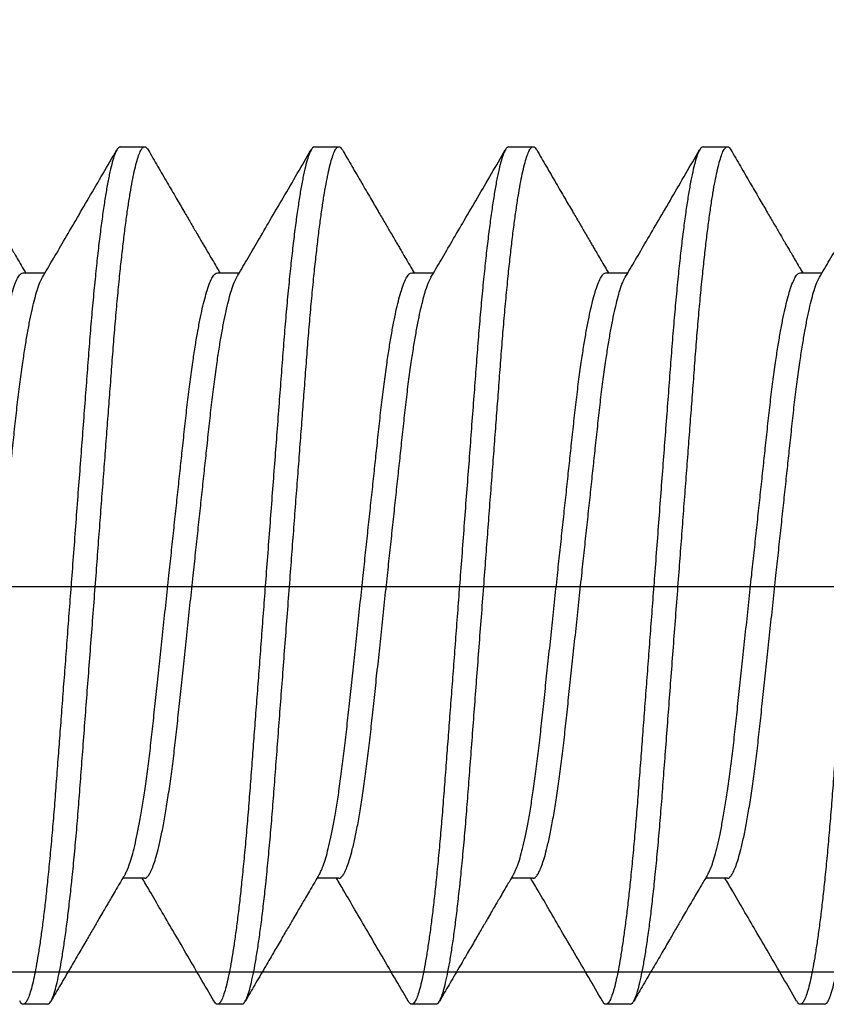
# Model space of a CAD drawing. Units: inches. Extents: x 110 to 640, y 2 to 403.
# Drawn here: x 337 to 337, y 187 to 187 of the extents above; entities that cross this region are included whole.
import ezdxf

# ---------------------------------------------------------------- set-up
doc = ezdxf.new("R2010")
doc.units = ezdxf.units.IN
doc.header["$MEASUREMENT"] = 0
doc.linetypes.add('SLD-Solid', pattern=[0])

msp = doc.modelspace()

# ---------------------------------------------------------------- linework, layer by layer
at = {"color": 7, "linetype": 'SLD-Solid', "lineweight": 25}
for p, q in [((336.61969, 186.76104), (336.6236, 186.76104)), ((336.65094, 186.76104), (336.65485, 186.76104)), ((336.68219, 186.76104), (336.6861, 186.76104)), ((336.71344, 186.76104), (336.71735, 186.76104)), ((336.60407, 186.74074), (336.60759, 186.74074)), ((336.63532, 186.74074), (336.63884, 186.74074)), ((336.66657, 186.74074), (336.67009, 186.74074)), ((336.69782, 186.74074), (336.70134, 186.74074)), ((336.72907, 186.74074), (336.73259, 186.74074)), ((336.6236, 186.64334), (336.62008, 186.64334)), ((336.65485, 186.64334), (336.65133, 186.64334)), ((336.6861, 186.64334), (336.68258, 186.64334)), ((336.71735, 186.64334), (336.71383, 186.64334)), ((336.60798, 186.62304), (336.60407, 186.62304)), ((336.63923, 186.62304), (336.63532, 186.62304)), ((336.67048, 186.62304), (336.66657, 186.62304)), ((336.70173, 186.62304), (336.69782, 186.62304)), ((336.73298, 186.62304), (336.72907, 186.62304))]:
    msp.add_line(p, q, dxfattribs=at)
msp.add_lwpolyline([(336.25809, 187.25321), (336.88359, 187.25321, -0.414214), (336.94559, 187.19121), (336.94559, 186.69021, -0.414214), (336.88359, 186.62821), (336.25809, 186.62821)], format="xyb")
msp.add_lwpolyline([(336.25809, 187.19121), (336.88359, 187.19121), (336.88359, 186.69021), (336.25809, 186.69021)])
for points, knots in [([(336.59292, 186.76052), (336.59343, 186.75965), (336.59446, 186.75787), (336.59596, 186.75529), (336.59737, 186.75287), (336.59861, 186.75075), (336.59967, 186.74893), (336.60051, 186.7475), (336.60114, 186.74641), (336.6016, 186.74563), (336.60199, 186.74496), (336.60239, 186.74428), (336.60286, 186.74347), (336.60344, 186.74248), (336.60398, 186.74155), (336.60433, 186.74095), (336.60446, 186.74074)], [0, 0, 0, 0, 0.131754, 0.269047, 0.391275, 0.498461, 0.590627, 0.66779, 0.715825, 0.755433, 0.786621, 0.818021, 0.858712, 0.908689, 0.967941, 1, 1, 1, 1]), ([(336.61969, 186.76104), (336.61959, 186.761), (336.61937, 186.76094), (336.61903, 186.76039), (336.61867, 186.7595), (336.6183, 186.75823), (336.61792, 186.75659), (336.61754, 186.75462), (336.61717, 186.75235), (336.6168, 186.74983), (336.61643, 186.74702), (336.61607, 186.74395), (336.61571, 186.74059), (336.61535, 186.73694), (336.615, 186.73303), (336.61467, 186.72896), (336.61435, 186.72473), (336.61402, 186.72032), (336.61367, 186.71579), (336.61333, 186.71118), (336.61297, 186.70652), (336.61261, 186.70175), (336.61225, 186.69691), (336.61189, 186.69219), (336.61155, 186.68761), (336.61121, 186.6832), (336.61089, 186.67885), (336.61056, 186.67458), (336.61025, 186.67041), (336.60994, 186.66637), (336.60964, 186.66235), (336.60934, 186.65836), (336.60904, 186.65441), (336.60872, 186.6506), (336.60839, 186.64692), (336.60805, 186.64353), (336.60772, 186.64042), (336.6074, 186.6376), (336.60706, 186.63499), (336.60673, 186.63261), (336.60639, 186.63048), (336.60606, 186.6286), (336.60572, 186.62694), (336.60538, 186.62552), (336.60503, 186.6244), (336.6047, 186.62361), (336.60437, 186.62314), (336.60406, 186.62299), (336.60378, 186.62311), (336.60359, 186.62344), (336.60351, 186.62357)], [0, 0, 0, 0, 0.02165, 0.043662, 0.065985, 0.088567, 0.111348, 0.134268, 0.155947, 0.177639, 0.199287, 0.220838, 0.242239, 0.264717, 0.286913, 0.308776, 0.330331, 0.352142, 0.374294, 0.395446, 0.416809, 0.438333, 0.459965, 0.481651, 0.501369, 0.521045, 0.54064, 0.560113, 0.579427, 0.598546, 0.617435, 0.63791, 0.658256, 0.678917, 0.699871, 0.721072, 0.740521, 0.760098, 0.779764, 0.799477, 0.819197, 0.838883, 0.858494, 0.879931, 0.901179, 0.922189, 0.942916, 0.963319, 0.984969, 1, 1, 1, 1]), ([(336.60716, 186.74002), (336.6077, 186.74094), (336.60884, 186.74288), (336.61062, 186.74593), (336.61257, 186.74927), (336.61469, 186.7529), (336.61689, 186.75668), (336.61839, 186.75926), (336.61912, 186.76052)], [0, 0, 0, 0, 0.134737, 0.283546, 0.446448, 0.623464, 0.814618, 1, 1, 1, 1]), ([(336.60798, 186.62304), (336.60808, 186.62307), (336.60829, 186.62313), (336.60863, 186.62366), (336.60898, 186.62452), (336.60934, 186.62574), (336.60971, 186.62733), (336.61009, 186.62923), (336.61045, 186.63142), (336.61082, 186.63386), (336.61118, 186.63658), (336.61153, 186.63956), (336.61179, 186.64191), (336.61205, 186.64444), (336.61231, 186.64714), (336.61267, 186.65105), (336.613, 186.65511), (336.61332, 186.65934), (336.61365, 186.66376), (336.61399, 186.66828), (336.61434, 186.6729), (336.61469, 186.67756), (336.61505, 186.68232), (336.61542, 186.68716), (336.61578, 186.69189), (336.61612, 186.69647), (336.61645, 186.70088), (336.61678, 186.70523), (336.61711, 186.7095), (336.61742, 186.71367), (336.61773, 186.71771), (336.61803, 186.72173), (336.61833, 186.72571), (336.61863, 186.72967), (336.61895, 186.73348), (336.61928, 186.73715), (336.61961, 186.74055), (336.61995, 186.74366), (336.62027, 186.74647), (336.62061, 186.74908), (336.62094, 186.75146), (336.62128, 186.7536), (336.62161, 186.75547), (336.62195, 186.75714), (336.62229, 186.75855), (336.62264, 186.75968), (336.62297, 186.76047), (336.6233, 186.76094), (336.62361, 186.76108), (336.62389, 186.76097), (336.62408, 186.76064), (336.62416, 186.76051)], [0, 0, 0, 0, 0.0212731, 0.0428959, 0.0648219, 0.0869999, 0.1093748, 0.1318884, 0.1531889, 0.1745074, 0.1957919, 0.2169909, 0.2380542, 0.242251, 0.2647298, 0.2869268, 0.30879, 0.3303468, 0.3521583, 0.3743108, 0.3954639, 0.4168276, 0.4383521, 0.459985, 0.4816726, 0.5013907, 0.5210678, 0.5406631, 0.5601372, 0.579452, 0.5985712, 0.617461, 0.637937, 0.6582837, 0.678946, 0.6999002, 0.721102, 0.7405521, 0.76013, 0.7797962, 0.7995104, 0.8192314, 0.8389181, 0.8585299, 0.879968, 0.9012164, 0.9222269, 0.9429546, 0.9633586, 0.9850096, 1, 1, 1, 1]), ([(336.62417, 186.76052), (336.62468, 186.75965), (336.62571, 186.75787), (336.62721, 186.75529), (336.62862, 186.75287), (336.62986, 186.75075), (336.63092, 186.74893), (336.63176, 186.7475), (336.63239, 186.74641), (336.63285, 186.74563), (336.63324, 186.74496), (336.63364, 186.74428), (336.63411, 186.74347), (336.63469, 186.74248), (336.63523, 186.74155), (336.63558, 186.74095), (336.63571, 186.74074)], [0, 0, 0, 0, 0.131754, 0.269047, 0.391275, 0.498461, 0.590627, 0.66779, 0.715825, 0.755433, 0.786621, 0.818021, 0.858712, 0.908689, 0.967941, 1, 1, 1, 1]), ([(336.65094, 186.76104), (336.65084, 186.761), (336.65062, 186.76094), (336.65028, 186.76039), (336.64992, 186.7595), (336.64955, 186.75823), (336.64917, 186.75659), (336.64879, 186.75462), (336.64842, 186.75235), (336.64805, 186.74983), (336.64768, 186.74702), (336.64732, 186.74395), (336.64696, 186.74059), (336.6466, 186.73694), (336.64625, 186.73303), (336.64592, 186.72896), (336.6456, 186.72473), (336.64527, 186.72032), (336.64492, 186.71579), (336.64458, 186.71118), (336.64422, 186.70652), (336.64386, 186.70175), (336.6435, 186.69691), (336.64314, 186.69219), (336.6428, 186.68761), (336.64246, 186.6832), (336.64214, 186.67885), (336.64181, 186.67458), (336.6415, 186.67041), (336.64119, 186.66637), (336.64089, 186.66235), (336.64059, 186.65836), (336.64029, 186.65441), (336.63997, 186.6506), (336.63964, 186.64692), (336.6393, 186.64353), (336.63897, 186.64042), (336.63865, 186.6376), (336.63831, 186.63499), (336.63798, 186.63261), (336.63764, 186.63048), (336.63731, 186.6286), (336.63697, 186.62694), (336.63663, 186.62552), (336.63628, 186.6244), (336.63595, 186.62361), (336.63562, 186.62314), (336.63531, 186.62299), (336.63503, 186.62311), (336.63484, 186.62344), (336.63476, 186.62357)], [0, 0, 0, 0, 0.02165, 0.043662, 0.065985, 0.088567, 0.111348, 0.134268, 0.155947, 0.177639, 0.199287, 0.220838, 0.242239, 0.264717, 0.286913, 0.308776, 0.330331, 0.352142, 0.374294, 0.395446, 0.416809, 0.438333, 0.459965, 0.481651, 0.501369, 0.521045, 0.54064, 0.560113, 0.579427, 0.598546, 0.617435, 0.63791, 0.658256, 0.678917, 0.699871, 0.721072, 0.740521, 0.760098, 0.779764, 0.799477, 0.819197, 0.838883, 0.858494, 0.879931, 0.901179, 0.922189, 0.942916, 0.963319, 0.984969, 1, 1, 1, 1]), ([(336.63841, 186.74002), (336.63895, 186.74094), (336.64009, 186.74288), (336.64187, 186.74593), (336.64382, 186.74927), (336.64594, 186.7529), (336.64814, 186.75668), (336.64964, 186.75926), (336.65037, 186.76052)], [0, 0, 0, 0, 0.134737, 0.283546, 0.446448, 0.623464, 0.814618, 1, 1, 1, 1]), ([(336.63923, 186.62304), (336.63933, 186.62307), (336.63954, 186.62313), (336.63988, 186.62366), (336.64023, 186.62452), (336.64059, 186.62574), (336.64096, 186.62733), (336.64134, 186.62923), (336.6417, 186.63142), (336.64207, 186.63386), (336.64243, 186.63658), (336.64278, 186.63956), (336.64304, 186.64191), (336.6433, 186.64444), (336.64356, 186.64714), (336.64392, 186.65105), (336.64425, 186.65511), (336.64457, 186.65934), (336.6449, 186.66376), (336.64524, 186.66828), (336.64559, 186.6729), (336.64594, 186.67756), (336.6463, 186.68232), (336.64667, 186.68716), (336.64703, 186.69189), (336.64737, 186.69647), (336.6477, 186.70088), (336.64803, 186.70523), (336.64836, 186.7095), (336.64867, 186.71367), (336.64898, 186.71771), (336.64928, 186.72173), (336.64958, 186.72571), (336.64988, 186.72967), (336.6502, 186.73348), (336.65053, 186.73715), (336.65086, 186.74055), (336.6512, 186.74366), (336.65152, 186.74647), (336.65186, 186.74908), (336.65219, 186.75146), (336.65253, 186.7536), (336.65286, 186.75547), (336.6532, 186.75714), (336.65354, 186.75855), (336.65389, 186.75968), (336.65422, 186.76047), (336.65455, 186.76094), (336.65486, 186.76108), (336.65514, 186.76097), (336.65533, 186.76064), (336.65541, 186.76051)], [0, 0, 0, 0, 0.0212731, 0.0428959, 0.0648219, 0.0869999, 0.1093748, 0.1318884, 0.1531889, 0.1745074, 0.1957919, 0.2169909, 0.2380542, 0.242251, 0.2647298, 0.2869268, 0.30879, 0.3303468, 0.3521583, 0.3743108, 0.3954639, 0.4168276, 0.4383521, 0.459985, 0.4816726, 0.5013907, 0.5210678, 0.5406631, 0.5601372, 0.579452, 0.5985712, 0.617461, 0.637937, 0.6582837, 0.678946, 0.6999002, 0.721102, 0.7405521, 0.76013, 0.7797962, 0.7995104, 0.8192314, 0.8389181, 0.8585299, 0.879968, 0.9012164, 0.9222269, 0.9429546, 0.9633586, 0.9850096, 1, 1, 1, 1]), ([(336.65542, 186.76052), (336.65593, 186.75965), (336.65696, 186.75787), (336.65846, 186.75529), (336.65987, 186.75287), (336.66111, 186.75075), (336.66217, 186.74893), (336.66301, 186.7475), (336.66364, 186.74641), (336.6641, 186.74563), (336.66449, 186.74496), (336.66489, 186.74428), (336.66536, 186.74347), (336.66594, 186.74248), (336.66648, 186.74155), (336.66683, 186.74095), (336.66696, 186.74074)], [0, 0, 0, 0, 0.131754, 0.269047, 0.391275, 0.498461, 0.590627, 0.66779, 0.715825, 0.755433, 0.786621, 0.818021, 0.858712, 0.908689, 0.967941, 1, 1, 1, 1]), ([(336.68219, 186.76104), (336.68209, 186.761), (336.68187, 186.76094), (336.68153, 186.76039), (336.68117, 186.7595), (336.6808, 186.75823), (336.68042, 186.75659), (336.68004, 186.75462), (336.67967, 186.75235), (336.6793, 186.74983), (336.67893, 186.74702), (336.67857, 186.74395), (336.67821, 186.74059), (336.67785, 186.73694), (336.6775, 186.73303), (336.67717, 186.72896), (336.67685, 186.72473), (336.67652, 186.72032), (336.67617, 186.71579), (336.67583, 186.71118), (336.67547, 186.70652), (336.67511, 186.70175), (336.67475, 186.69691), (336.67439, 186.69219), (336.67405, 186.68761), (336.67371, 186.6832), (336.67339, 186.67885), (336.67306, 186.67458), (336.67275, 186.67041), (336.67244, 186.66637), (336.67214, 186.66235), (336.67184, 186.65836), (336.67154, 186.65441), (336.67122, 186.6506), (336.67089, 186.64692), (336.67055, 186.64353), (336.67022, 186.64042), (336.6699, 186.6376), (336.66956, 186.63499), (336.66923, 186.63261), (336.66889, 186.63048), (336.66856, 186.6286), (336.66822, 186.62694), (336.66788, 186.62552), (336.66753, 186.6244), (336.6672, 186.62361), (336.66687, 186.62314), (336.66656, 186.62299), (336.66628, 186.62311), (336.66609, 186.62344), (336.66601, 186.62357)], [0, 0, 0, 0, 0.02165, 0.043662, 0.065985, 0.088567, 0.111348, 0.134268, 0.155947, 0.177639, 0.199287, 0.220838, 0.242239, 0.264717, 0.286913, 0.308776, 0.330331, 0.352142, 0.374294, 0.395446, 0.416809, 0.438333, 0.459965, 0.481651, 0.501369, 0.521045, 0.54064, 0.560113, 0.579427, 0.598546, 0.617435, 0.63791, 0.658256, 0.678917, 0.699871, 0.721072, 0.740521, 0.760098, 0.779764, 0.799477, 0.819197, 0.838883, 0.858494, 0.879931, 0.901179, 0.922189, 0.942916, 0.963319, 0.984969, 1, 1, 1, 1]), ([(336.66966, 186.74002), (336.6702, 186.74094), (336.67134, 186.74288), (336.67312, 186.74593), (336.67507, 186.74927), (336.67719, 186.7529), (336.67939, 186.75668), (336.68089, 186.75926), (336.68162, 186.76052)], [0, 0, 0, 0, 0.1347371, 0.283546, 0.4464477, 0.6234642, 0.8146182, 1, 1, 1, 1]), ([(336.67048, 186.62304), (336.67058, 186.62307), (336.67079, 186.62313), (336.67113, 186.62366), (336.67148, 186.62452), (336.67184, 186.62574), (336.67221, 186.62733), (336.67259, 186.62923), (336.67295, 186.63142), (336.67332, 186.63386), (336.67368, 186.63658), (336.67403, 186.63956), (336.67429, 186.64191), (336.67455, 186.64444), (336.67481, 186.64714), (336.67517, 186.65105), (336.6755, 186.65511), (336.67582, 186.65934), (336.67615, 186.66376), (336.67649, 186.66828), (336.67684, 186.6729), (336.67719, 186.67756), (336.67755, 186.68232), (336.67792, 186.68716), (336.67828, 186.69189), (336.67862, 186.69647), (336.67895, 186.70088), (336.67928, 186.70523), (336.67961, 186.7095), (336.67992, 186.71367), (336.68023, 186.71771), (336.68053, 186.72173), (336.68083, 186.72571), (336.68113, 186.72967), (336.68145, 186.73348), (336.68178, 186.73715), (336.68211, 186.74055), (336.68245, 186.74366), (336.68277, 186.74647), (336.68311, 186.74908), (336.68344, 186.75146), (336.68378, 186.7536), (336.68411, 186.75547), (336.68445, 186.75714), (336.68479, 186.75855), (336.68514, 186.75968), (336.68547, 186.76047), (336.6858, 186.76094), (336.68611, 186.76108), (336.68639, 186.76097), (336.68658, 186.76064), (336.68666, 186.76051)], [0, 0, 0, 0, 0.0212731, 0.0428959, 0.0648219, 0.0869999, 0.1093748, 0.1318884, 0.1531889, 0.1745074, 0.1957919, 0.2169909, 0.2380542, 0.242251, 0.2647298, 0.2869268, 0.30879, 0.3303468, 0.3521583, 0.3743108, 0.3954639, 0.4168276, 0.4383521, 0.459985, 0.4816726, 0.5013907, 0.5210678, 0.5406631, 0.5601372, 0.579452, 0.5985712, 0.617461, 0.637937, 0.6582837, 0.678946, 0.6999002, 0.721102, 0.7405521, 0.76013, 0.7797962, 0.7995104, 0.8192314, 0.8389181, 0.8585299, 0.879968, 0.9012164, 0.9222269, 0.9429546, 0.9633586, 0.9850096, 1, 1, 1, 1]), ([(336.68667, 186.76052), (336.68718, 186.75965), (336.68821, 186.75787), (336.68971, 186.75529), (336.69112, 186.75287), (336.69236, 186.75075), (336.69342, 186.74893), (336.69426, 186.7475), (336.69489, 186.74641), (336.69535, 186.74563), (336.69574, 186.74496), (336.69614, 186.74428), (336.69661, 186.74347), (336.69719, 186.74248), (336.69773, 186.74155), (336.69808, 186.74095), (336.69821, 186.74074)], [0, 0, 0, 0, 0.1317536, 0.2690469, 0.3912748, 0.4984615, 0.5906274, 0.6677899, 0.7158246, 0.7554333, 0.7866212, 0.8180205, 0.8587121, 0.9086892, 0.9679406, 1, 1, 1, 1]), ([(336.71344, 186.76104), (336.71334, 186.761), (336.71312, 186.76094), (336.71278, 186.76039), (336.71242, 186.7595), (336.71205, 186.75823), (336.71167, 186.75659), (336.71129, 186.75462), (336.71092, 186.75235), (336.71055, 186.74983), (336.71018, 186.74702), (336.70982, 186.74395), (336.70946, 186.74059), (336.7091, 186.73694), (336.70875, 186.73303), (336.70842, 186.72896), (336.7081, 186.72473), (336.70777, 186.72032), (336.70742, 186.71579), (336.70708, 186.71118), (336.70672, 186.70652), (336.70636, 186.70175), (336.706, 186.69691), (336.70564, 186.69219), (336.7053, 186.68761), (336.70496, 186.6832), (336.70464, 186.67885), (336.70431, 186.67458), (336.704, 186.67041), (336.70369, 186.66637), (336.70339, 186.66235), (336.70309, 186.65836), (336.70279, 186.65441), (336.70247, 186.6506), (336.70214, 186.64692), (336.7018, 186.64353), (336.70147, 186.64042), (336.70115, 186.6376), (336.70081, 186.63499), (336.70048, 186.63261), (336.70014, 186.63048), (336.69981, 186.6286), (336.69947, 186.62694), (336.69913, 186.62552), (336.69878, 186.6244), (336.69845, 186.62361), (336.69812, 186.62314), (336.69781, 186.62299), (336.69753, 186.62311), (336.69734, 186.62344), (336.69726, 186.62357)], [0, 0, 0, 0, 0.02165, 0.043662, 0.065985, 0.088567, 0.111348, 0.134268, 0.155947, 0.177639, 0.199287, 0.220838, 0.242239, 0.264717, 0.286913, 0.308776, 0.330331, 0.352142, 0.374294, 0.395446, 0.416809, 0.438333, 0.459965, 0.481651, 0.501369, 0.521045, 0.54064, 0.560113, 0.579427, 0.598546, 0.617435, 0.63791, 0.658256, 0.678917, 0.699871, 0.721072, 0.740521, 0.760098, 0.779764, 0.799477, 0.819197, 0.838883, 0.858494, 0.879931, 0.901179, 0.922189, 0.942916, 0.963319, 0.984969, 1, 1, 1, 1]), ([(336.70091, 186.74002), (336.70145, 186.74094), (336.70259, 186.74288), (336.70437, 186.74593), (336.70632, 186.74927), (336.70844, 186.7529), (336.71064, 186.75668), (336.71214, 186.75926), (336.71287, 186.76052)], [0, 0, 0, 0, 0.134737, 0.283546, 0.446448, 0.623464, 0.814618, 1, 1, 1, 1]), ([(336.70173, 186.62304), (336.70183, 186.62307), (336.70204, 186.62313), (336.70238, 186.62366), (336.70273, 186.62452), (336.70309, 186.62574), (336.70346, 186.62733), (336.70384, 186.62923), (336.7042, 186.63142), (336.70457, 186.63386), (336.70493, 186.63658), (336.70528, 186.63956), (336.70554, 186.64191), (336.7058, 186.64444), (336.70606, 186.64714), (336.70642, 186.65105), (336.70675, 186.65511), (336.70707, 186.65934), (336.7074, 186.66376), (336.70774, 186.66828), (336.70809, 186.6729), (336.70844, 186.67756), (336.7088, 186.68232), (336.70917, 186.68716), (336.70953, 186.69189), (336.70987, 186.69647), (336.7102, 186.70088), (336.71053, 186.70523), (336.71086, 186.7095), (336.71117, 186.71367), (336.71148, 186.71771), (336.71178, 186.72173), (336.71208, 186.72571), (336.71238, 186.72967), (336.7127, 186.73348), (336.71303, 186.73715), (336.71336, 186.74055), (336.7137, 186.74366), (336.71402, 186.74647), (336.71436, 186.74908), (336.71469, 186.75146), (336.71503, 186.7536), (336.71536, 186.75547), (336.7157, 186.75714), (336.71604, 186.75855), (336.71639, 186.75968), (336.71672, 186.76047), (336.71705, 186.76094), (336.71736, 186.76108), (336.71764, 186.76097), (336.71783, 186.76064), (336.71791, 186.76051)], [0, 0, 0, 0, 0.0212731, 0.0428959, 0.0648219, 0.0869999, 0.1093748, 0.1318884, 0.1531889, 0.1745074, 0.1957919, 0.2169909, 0.2380542, 0.242251, 0.2647298, 0.2869268, 0.30879, 0.3303468, 0.3521583, 0.3743108, 0.3954639, 0.4168276, 0.4383521, 0.459985, 0.4816726, 0.5013907, 0.5210678, 0.5406631, 0.5601372, 0.579452, 0.5985712, 0.617461, 0.637937, 0.6582837, 0.678946, 0.6999002, 0.721102, 0.7405521, 0.76013, 0.7797962, 0.7995104, 0.8192314, 0.8389181, 0.8585299, 0.879968, 0.9012164, 0.9222269, 0.9429546, 0.9633586, 0.9850096, 1, 1, 1, 1]), ([(336.71792, 186.76052), (336.71843, 186.75965), (336.71946, 186.75787), (336.72096, 186.75529), (336.72237, 186.75287), (336.72361, 186.75075), (336.72467, 186.74893), (336.72551, 186.7475), (336.72614, 186.74641), (336.7266, 186.74563), (336.72699, 186.74496), (336.72739, 186.74428), (336.72786, 186.74347), (336.72844, 186.74248), (336.72898, 186.74155), (336.72933, 186.74095), (336.72946, 186.74074)], [0, 0, 0, 0, 0.131754, 0.269047, 0.391275, 0.498461, 0.590627, 0.66779, 0.715825, 0.755433, 0.786621, 0.818021, 0.858712, 0.908689, 0.967941, 1, 1, 1, 1]), ([(336.74469, 186.76104), (336.74459, 186.761), (336.74437, 186.76094), (336.74403, 186.76039), (336.74367, 186.7595), (336.7433, 186.75823), (336.74292, 186.75659), (336.74254, 186.75462), (336.74217, 186.75235), (336.7418, 186.74983), (336.74143, 186.74702), (336.74107, 186.74395), (336.74071, 186.74059), (336.74035, 186.73694), (336.74, 186.73303), (336.73967, 186.72896), (336.73935, 186.72473), (336.73902, 186.72032), (336.73867, 186.71579), (336.73833, 186.71118), (336.73797, 186.70652), (336.73761, 186.70175), (336.73725, 186.69691), (336.73689, 186.69219), (336.73655, 186.68761), (336.73621, 186.6832), (336.73589, 186.67885), (336.73556, 186.67458), (336.73525, 186.67041), (336.73494, 186.66637), (336.73464, 186.66235), (336.73434, 186.65836), (336.73404, 186.65441), (336.73372, 186.6506), (336.73339, 186.64692), (336.73305, 186.64353), (336.73272, 186.64042), (336.7324, 186.6376), (336.73206, 186.63499), (336.73173, 186.63261), (336.73139, 186.63048), (336.73106, 186.6286), (336.73072, 186.62694), (336.73038, 186.62552), (336.73003, 186.6244), (336.7297, 186.62361), (336.72937, 186.62314), (336.72906, 186.62299), (336.72878, 186.62311), (336.72859, 186.62344), (336.72851, 186.62357)], [0, 0, 0, 0, 0.02165, 0.043662, 0.065985, 0.088567, 0.111348, 0.134268, 0.155947, 0.177639, 0.199287, 0.220838, 0.242239, 0.264717, 0.286913, 0.308776, 0.330331, 0.352142, 0.374294, 0.395446, 0.416809, 0.438333, 0.459965, 0.481651, 0.501369, 0.521045, 0.54064, 0.560113, 0.579427, 0.598546, 0.617435, 0.63791, 0.658256, 0.678917, 0.699871, 0.721072, 0.740521, 0.760098, 0.779764, 0.799477, 0.819197, 0.838883, 0.858494, 0.879931, 0.901179, 0.922189, 0.942916, 0.963319, 0.984969, 1, 1, 1, 1]), ([(336.73216, 186.74002), (336.7327, 186.74094), (336.73384, 186.74288), (336.73562, 186.74593), (336.73757, 186.74927), (336.73969, 186.7529), (336.74189, 186.75668), (336.74339, 186.75926), (336.74412, 186.76052)], [0, 0, 0, 0, 0.1347371, 0.283546, 0.4464477, 0.6234642, 0.8146182, 1, 1, 1, 1]), ([(336.73298, 186.62304), (336.73308, 186.62307), (336.73329, 186.62313), (336.73363, 186.62366), (336.73398, 186.62452), (336.73434, 186.62574), (336.73471, 186.62733), (336.73509, 186.62923), (336.73545, 186.63142), (336.73582, 186.63386), (336.73618, 186.63658), (336.73653, 186.63956), (336.73679, 186.64191), (336.73705, 186.64444), (336.73731, 186.64714), (336.73767, 186.65105), (336.738, 186.65511), (336.73832, 186.65934), (336.73865, 186.66376), (336.73899, 186.66828), (336.73934, 186.6729), (336.73969, 186.67756), (336.74005, 186.68232), (336.74042, 186.68716), (336.74078, 186.69189), (336.74112, 186.69647), (336.74145, 186.70088), (336.74178, 186.70523), (336.74211, 186.7095), (336.74242, 186.71367), (336.74273, 186.71771), (336.74303, 186.72173), (336.74333, 186.72571), (336.74363, 186.72967), (336.74395, 186.73348), (336.74428, 186.73715), (336.74461, 186.74055), (336.74495, 186.74366), (336.74527, 186.74647), (336.74561, 186.74908), (336.74594, 186.75146), (336.74628, 186.7536), (336.74661, 186.75547), (336.74695, 186.75714), (336.74729, 186.75855), (336.74764, 186.75968), (336.74797, 186.76047), (336.7483, 186.76094), (336.74861, 186.76108), (336.74889, 186.76097), (336.74908, 186.76064), (336.74916, 186.76051)], [0, 0, 0, 0, 0.0212731, 0.0428959, 0.0648219, 0.0869999, 0.1093748, 0.1318884, 0.1531889, 0.1745074, 0.1957919, 0.2169909, 0.2380542, 0.242251, 0.2647298, 0.2869268, 0.30879, 0.3303468, 0.3521583, 0.3743108, 0.3954639, 0.4168276, 0.4383521, 0.459985, 0.4816726, 0.5013907, 0.5210678, 0.5406631, 0.5601372, 0.579452, 0.5985712, 0.617461, 0.637937, 0.6582837, 0.678946, 0.6999002, 0.721102, 0.7405521, 0.76013, 0.7797962, 0.7995104, 0.8192314, 0.8389181, 0.8585299, 0.879968, 0.9012164, 0.9222269, 0.9429546, 0.9633586, 0.9850096, 1, 1, 1, 1]), ([(336.58926, 186.64408), (336.58935, 186.64425), (336.58957, 186.64463), (336.58993, 186.64559), (336.59034, 186.6469), (336.59075, 186.64851), (336.59117, 186.65039), (336.59159, 186.65257), (336.59201, 186.65501), (336.59243, 186.65779), (336.59285, 186.66087), (336.59327, 186.66422), (336.59366, 186.66774), (336.59405, 186.67144), (336.59447, 186.67531), (336.5949, 186.67934), (336.59534, 186.68349), (336.5958, 186.68774), (336.59623, 186.69182), (336.59665, 186.69569), (336.59703, 186.6993), (336.59741, 186.70286), (336.59779, 186.70633), (336.59814, 186.70969), (336.59851, 186.71309), (336.59887, 186.71652), (336.59926, 186.71997), (336.59967, 186.72326), (336.60007, 186.72621), (336.60047, 186.72882), (336.60085, 186.7311), (336.60124, 186.73317), (336.60163, 186.73502), (336.60202, 186.73662), (336.60243, 186.73804), (336.60285, 186.73923), (336.60328, 186.7401), (336.60368, 186.74064), (336.60394, 186.74071), (336.60407, 186.74074)], [0, 0, 0, 0, 0.019351, 0.045818, 0.072517, 0.099364, 0.126273, 0.153157, 0.180767, 0.208164, 0.237751, 0.266871, 0.295429, 0.324014, 0.353159, 0.382234, 0.411653, 0.441306, 0.471077, 0.496344, 0.521538, 0.546589, 0.571428, 0.59599, 0.620214, 0.648253, 0.676326, 0.704941, 0.734004, 0.758942, 0.784063, 0.809298, 0.834574, 0.859819, 0.88496, 0.914361, 0.943412, 0.972012, 1, 1, 1, 1]), ([(336.59235, 186.64334), (336.59235, 186.64334), (336.59246, 186.64329), (336.59267, 186.64344), (336.59302, 186.64378), (336.59337, 186.64442), (336.59374, 186.64531), (336.59412, 186.64647), (336.59453, 186.64798), (336.59497, 186.64987), (336.59543, 186.65219), (336.59588, 186.65482), (336.59633, 186.65772), (336.59676, 186.66087), (336.59718, 186.66422), (336.59757, 186.66774), (336.59796, 186.67144), (336.59837, 186.67531), (336.59881, 186.67934), (336.59925, 186.68349), (336.5997, 186.68774), (336.60014, 186.69182), (336.60055, 186.69569), (336.60094, 186.6993), (336.60132, 186.70286), (336.60169, 186.70633), (336.60205, 186.70969), (336.60242, 186.71309), (336.60278, 186.71652), (336.60316, 186.71997), (336.60357, 186.72326), (336.60398, 186.72621), (336.60438, 186.72882), (336.60476, 186.7311), (336.60515, 186.73317), (336.60554, 186.73502), (336.60593, 186.73662), (336.60633, 186.73804), (336.60675, 186.73923), (336.60703, 186.73976), (336.60717, 186.74002)], [0, 0, 0, 0, 0.000084, 0.023849, 0.048014, 0.072525, 0.097323, 0.122342, 0.147515, 0.177281, 0.207043, 0.236683, 0.266087, 0.295667, 0.324781, 0.353332, 0.381911, 0.411049, 0.440118, 0.46953, 0.499176, 0.52894, 0.554201, 0.57939, 0.604435, 0.629269, 0.653825, 0.678043, 0.706075, 0.734143, 0.762751, 0.791807, 0.81674, 0.841855, 0.867084, 0.892354, 0.917593, 0.942729, 0.972124, 1, 1, 1, 1]), ([(336.62051, 186.64408), (336.6206, 186.64425), (336.62082, 186.64463), (336.62118, 186.64559), (336.62159, 186.6469), (336.622, 186.64851), (336.62242, 186.65039), (336.62284, 186.65257), (336.62326, 186.65501), (336.62368, 186.65779), (336.6241, 186.66087), (336.62452, 186.66422), (336.62491, 186.66774), (336.6253, 186.67144), (336.62572, 186.67531), (336.62615, 186.67934), (336.62659, 186.68349), (336.62705, 186.68774), (336.62748, 186.69182), (336.6279, 186.69569), (336.62828, 186.6993), (336.62866, 186.70286), (336.62904, 186.70633), (336.62939, 186.70969), (336.62976, 186.71309), (336.63012, 186.71652), (336.63051, 186.71997), (336.63092, 186.72326), (336.63132, 186.72621), (336.63172, 186.72882), (336.6321, 186.7311), (336.63249, 186.73317), (336.63288, 186.73502), (336.63327, 186.73662), (336.63368, 186.73804), (336.6341, 186.73923), (336.63453, 186.7401), (336.63493, 186.74064), (336.63519, 186.74071), (336.63532, 186.74074)], [0, 0, 0, 0, 0.0193507, 0.0458179, 0.0725168, 0.0993639, 0.126273, 0.1531566, 0.1807665, 0.2081637, 0.237751, 0.2668714, 0.2954286, 0.3240143, 0.3531593, 0.3822344, 0.4116532, 0.4413057, 0.4710765, 0.4963436, 0.5215383, 0.5465894, 0.5714283, 0.5959899, 0.6202136, 0.6482526, 0.6763264, 0.7049409, 0.7340039, 0.758942, 0.7840632, 0.8092977, 0.8345737, 0.8598186, 0.8849603, 0.9143613, 0.9434123, 0.9720116, 1, 1, 1, 1]), ([(336.6236, 186.64334), (336.6236, 186.64334), (336.62371, 186.64329), (336.62392, 186.64344), (336.62427, 186.64378), (336.62462, 186.64442), (336.62499, 186.64531), (336.62537, 186.64647), (336.62578, 186.64798), (336.62622, 186.64987), (336.62668, 186.65219), (336.62713, 186.65482), (336.62758, 186.65772), (336.62801, 186.66087), (336.62843, 186.66422), (336.62882, 186.66774), (336.62921, 186.67144), (336.62962, 186.67531), (336.63006, 186.67934), (336.6305, 186.68349), (336.63095, 186.68774), (336.63139, 186.69182), (336.6318, 186.69569), (336.63219, 186.6993), (336.63257, 186.70286), (336.63294, 186.70633), (336.6333, 186.70969), (336.63367, 186.71309), (336.63403, 186.71652), (336.63441, 186.71997), (336.63482, 186.72326), (336.63523, 186.72621), (336.63563, 186.72882), (336.63601, 186.7311), (336.6364, 186.73317), (336.63679, 186.73502), (336.63718, 186.73662), (336.63758, 186.73804), (336.638, 186.73923), (336.63828, 186.73976), (336.63842, 186.74002)], [0, 0, 0, 0, 0.000084, 0.023849, 0.048014, 0.072525, 0.097323, 0.122342, 0.147515, 0.177281, 0.207043, 0.236683, 0.266087, 0.295667, 0.324781, 0.353332, 0.381911, 0.411049, 0.440118, 0.46953, 0.499176, 0.52894, 0.554201, 0.57939, 0.604435, 0.629269, 0.653825, 0.678043, 0.706075, 0.734143, 0.762751, 0.791807, 0.81674, 0.841855, 0.867084, 0.892354, 0.917593, 0.942729, 0.972124, 1, 1, 1, 1]), ([(336.65176, 186.64408), (336.65185, 186.64425), (336.65207, 186.64463), (336.65243, 186.64559), (336.65284, 186.6469), (336.65325, 186.64851), (336.65367, 186.65039), (336.65409, 186.65257), (336.65451, 186.65501), (336.65493, 186.65779), (336.65535, 186.66087), (336.65577, 186.66422), (336.65616, 186.66774), (336.65655, 186.67144), (336.65697, 186.67531), (336.6574, 186.67934), (336.65784, 186.68349), (336.6583, 186.68774), (336.65873, 186.69182), (336.65915, 186.69569), (336.65953, 186.6993), (336.65991, 186.70286), (336.66029, 186.70633), (336.66064, 186.70969), (336.66101, 186.71309), (336.66137, 186.71652), (336.66176, 186.71997), (336.66217, 186.72326), (336.66257, 186.72621), (336.66297, 186.72882), (336.66335, 186.7311), (336.66374, 186.73317), (336.66413, 186.73502), (336.66452, 186.73662), (336.66493, 186.73804), (336.66535, 186.73923), (336.66578, 186.7401), (336.66618, 186.74064), (336.66644, 186.74071), (336.66657, 186.74074)], [0, 0, 0, 0, 0.0193507, 0.0458179, 0.0725168, 0.0993639, 0.126273, 0.1531566, 0.1807665, 0.2081637, 0.237751, 0.2668714, 0.2954286, 0.3240143, 0.3531593, 0.3822344, 0.4116532, 0.4413057, 0.4710765, 0.4963436, 0.5215383, 0.5465894, 0.5714283, 0.5959899, 0.6202136, 0.6482526, 0.6763264, 0.7049409, 0.7340039, 0.758942, 0.7840632, 0.8092977, 0.8345737, 0.8598186, 0.8849603, 0.9143613, 0.9434123, 0.9720116, 1, 1, 1, 1]), ([(336.65485, 186.64334), (336.65485, 186.64334), (336.65496, 186.64329), (336.65517, 186.64344), (336.65552, 186.64378), (336.65587, 186.64442), (336.65624, 186.64531), (336.65662, 186.64647), (336.65703, 186.64798), (336.65747, 186.64987), (336.65793, 186.65219), (336.65838, 186.65482), (336.65883, 186.65772), (336.65926, 186.66087), (336.65968, 186.66422), (336.66007, 186.66774), (336.66046, 186.67144), (336.66087, 186.67531), (336.66131, 186.67934), (336.66175, 186.68349), (336.6622, 186.68774), (336.66264, 186.69182), (336.66305, 186.69569), (336.66344, 186.6993), (336.66382, 186.70286), (336.66419, 186.70633), (336.66455, 186.70969), (336.66492, 186.71309), (336.66528, 186.71652), (336.66566, 186.71997), (336.66607, 186.72326), (336.66648, 186.72621), (336.66688, 186.72882), (336.66726, 186.7311), (336.66765, 186.73317), (336.66804, 186.73502), (336.66843, 186.73662), (336.66883, 186.73804), (336.66925, 186.73923), (336.66953, 186.73976), (336.66967, 186.74002)], [0, 0, 0, 0, 0.000084, 0.023849, 0.048014, 0.072525, 0.097323, 0.122342, 0.147515, 0.177281, 0.207043, 0.236683, 0.266087, 0.295667, 0.324781, 0.353332, 0.381911, 0.411049, 0.440118, 0.46953, 0.499176, 0.52894, 0.554201, 0.57939, 0.604435, 0.629269, 0.653825, 0.678043, 0.706075, 0.734143, 0.762751, 0.791807, 0.81674, 0.841855, 0.867084, 0.892354, 0.917593, 0.942729, 0.972124, 1, 1, 1, 1]), ([(336.68301, 186.64408), (336.6831, 186.64425), (336.68332, 186.64463), (336.68368, 186.64559), (336.68409, 186.6469), (336.6845, 186.64851), (336.68492, 186.65039), (336.68534, 186.65257), (336.68576, 186.65501), (336.68618, 186.65779), (336.6866, 186.66087), (336.68702, 186.66422), (336.68741, 186.66774), (336.6878, 186.67144), (336.68822, 186.67531), (336.68865, 186.67934), (336.68909, 186.68349), (336.68955, 186.68774), (336.68998, 186.69182), (336.6904, 186.69569), (336.69078, 186.6993), (336.69116, 186.70286), (336.69154, 186.70633), (336.69189, 186.70969), (336.69226, 186.71309), (336.69262, 186.71652), (336.69301, 186.71997), (336.69342, 186.72326), (336.69382, 186.72621), (336.69422, 186.72882), (336.6946, 186.7311), (336.69499, 186.73317), (336.69538, 186.73502), (336.69577, 186.73662), (336.69618, 186.73804), (336.6966, 186.73923), (336.69703, 186.7401), (336.69743, 186.74064), (336.69769, 186.74071), (336.69782, 186.74074)], [0, 0, 0, 0, 0.019351, 0.045818, 0.072517, 0.099364, 0.126273, 0.153157, 0.180767, 0.208164, 0.237751, 0.266871, 0.295429, 0.324014, 0.353159, 0.382234, 0.411653, 0.441306, 0.471077, 0.496344, 0.521538, 0.546589, 0.571428, 0.59599, 0.620214, 0.648253, 0.676326, 0.704941, 0.734004, 0.758942, 0.784063, 0.809298, 0.834574, 0.859819, 0.88496, 0.914361, 0.943412, 0.972012, 1, 1, 1, 1]), ([(336.6861, 186.64334), (336.6861, 186.64334), (336.68621, 186.64329), (336.68642, 186.64344), (336.68677, 186.64378), (336.68712, 186.64442), (336.68749, 186.64531), (336.68787, 186.64647), (336.68828, 186.64798), (336.68872, 186.64987), (336.68918, 186.65219), (336.68963, 186.65482), (336.69008, 186.65772), (336.69051, 186.66087), (336.69093, 186.66422), (336.69132, 186.66774), (336.69171, 186.67144), (336.69212, 186.67531), (336.69256, 186.67934), (336.693, 186.68349), (336.69345, 186.68774), (336.69389, 186.69182), (336.6943, 186.69569), (336.69469, 186.6993), (336.69507, 186.70286), (336.69544, 186.70633), (336.6958, 186.70969), (336.69617, 186.71309), (336.69653, 186.71652), (336.69691, 186.71997), (336.69732, 186.72326), (336.69773, 186.72621), (336.69813, 186.72882), (336.69851, 186.7311), (336.6989, 186.73317), (336.69929, 186.73502), (336.69968, 186.73662), (336.70008, 186.73804), (336.7005, 186.73923), (336.70078, 186.73976), (336.70092, 186.74002)], [0, 0, 0, 0, 0.000084, 0.023849, 0.048014, 0.072525, 0.097323, 0.122342, 0.147515, 0.177281, 0.207043, 0.236683, 0.266087, 0.295667, 0.324781, 0.353332, 0.381911, 0.411049, 0.440118, 0.46953, 0.499176, 0.52894, 0.554201, 0.57939, 0.604435, 0.629269, 0.653825, 0.678043, 0.706075, 0.734143, 0.762751, 0.791807, 0.81674, 0.841855, 0.867084, 0.892354, 0.917593, 0.942729, 0.972124, 1, 1, 1, 1]), ([(336.71426, 186.64408), (336.71435, 186.64425), (336.71457, 186.64463), (336.71493, 186.64559), (336.71534, 186.6469), (336.71575, 186.64851), (336.71617, 186.65039), (336.71659, 186.65257), (336.71701, 186.65501), (336.71743, 186.65779), (336.71785, 186.66087), (336.71827, 186.66422), (336.71866, 186.66774), (336.71905, 186.67144), (336.71947, 186.67531), (336.7199, 186.67934), (336.72034, 186.68349), (336.7208, 186.68774), (336.72123, 186.69182), (336.72165, 186.69569), (336.72203, 186.6993), (336.72241, 186.70286), (336.72279, 186.70633), (336.72314, 186.70969), (336.72351, 186.71309), (336.72387, 186.71652), (336.72426, 186.71997), (336.72467, 186.72326), (336.72507, 186.72621), (336.72547, 186.72882), (336.72585, 186.7311), (336.72624, 186.73317), (336.72663, 186.73502), (336.72702, 186.73662), (336.72743, 186.73804), (336.72785, 186.73923), (336.72828, 186.7401), (336.72868, 186.74064), (336.72894, 186.74071), (336.72907, 186.74074)], [0, 0, 0, 0, 0.0193507, 0.0458179, 0.0725168, 0.0993639, 0.126273, 0.1531566, 0.1807665, 0.2081637, 0.237751, 0.2668714, 0.2954286, 0.3240143, 0.3531593, 0.3822344, 0.4116532, 0.4413057, 0.4710765, 0.4963436, 0.5215383, 0.5465894, 0.5714283, 0.5959899, 0.6202136, 0.6482526, 0.6763264, 0.7049409, 0.7340039, 0.758942, 0.7840632, 0.8092977, 0.8345737, 0.8598186, 0.8849603, 0.9143613, 0.9434123, 0.9720116, 1, 1, 1, 1]), ([(336.71735, 186.64334), (336.71735, 186.64334), (336.71746, 186.64329), (336.71767, 186.64344), (336.71802, 186.64378), (336.71837, 186.64442), (336.71874, 186.64531), (336.71912, 186.64647), (336.71953, 186.64798), (336.71997, 186.64987), (336.72043, 186.65219), (336.72088, 186.65482), (336.72133, 186.65772), (336.72176, 186.66087), (336.72218, 186.66422), (336.72257, 186.66774), (336.72296, 186.67144), (336.72337, 186.67531), (336.72381, 186.67934), (336.72425, 186.68349), (336.7247, 186.68774), (336.72514, 186.69182), (336.72555, 186.69569), (336.72594, 186.6993), (336.72632, 186.70286), (336.72669, 186.70633), (336.72705, 186.70969), (336.72742, 186.71309), (336.72778, 186.71652), (336.72816, 186.71997), (336.72857, 186.72326), (336.72898, 186.72621), (336.72938, 186.72882), (336.72976, 186.7311), (336.73015, 186.73317), (336.73054, 186.73502), (336.73093, 186.73662), (336.73133, 186.73804), (336.73175, 186.73923), (336.73203, 186.73976), (336.73217, 186.74002)], [0, 0, 0, 0, 0.000084, 0.023849, 0.048014, 0.072525, 0.097323, 0.122342, 0.147515, 0.177281, 0.207043, 0.236683, 0.266087, 0.295667, 0.324781, 0.353332, 0.381911, 0.411049, 0.440118, 0.46953, 0.499176, 0.52894, 0.554201, 0.57939, 0.604435, 0.629269, 0.653825, 0.678043, 0.706075, 0.734143, 0.762751, 0.791807, 0.81674, 0.841855, 0.867084, 0.892354, 0.917593, 0.942729, 0.972124, 1, 1, 1, 1]), ([(336.62051, 186.64406), (336.62021, 186.64355), (336.61965, 186.6426), (336.6189, 186.64131), (336.61828, 186.64026), (336.61779, 186.63941), (336.61733, 186.63863), (336.61683, 186.63777), (336.61616, 186.63662), (336.6153, 186.63515), (336.61423, 186.63332), (336.613, 186.6312), (336.61159, 186.62878), (336.61009, 186.6262), (336.60905, 186.62443), (336.60855, 186.62356)], [0, 0, 0, 0, 0.0748074, 0.1379433, 0.1893891, 0.22913, 0.2616766, 0.3033563, 0.355652, 0.4300912, 0.5190044, 0.6224082, 0.7403224, 0.8727703, 1, 1, 1, 1]), ([(336.63474, 186.62356), (336.63401, 186.62483), (336.63251, 186.6274), (336.63031, 186.63118), (336.62819, 186.63481), (336.62624, 186.63815), (336.6246, 186.64096), (336.62361, 186.64266), (336.62321, 186.64334)], [0, 0, 0, 0, 0.1921394, 0.3902326, 0.5736817, 0.7425089, 0.8967354, 1, 1, 1, 1]), ([(336.65176, 186.64406), (336.65146, 186.64355), (336.6509, 186.6426), (336.65015, 186.64131), (336.64953, 186.64026), (336.64904, 186.63941), (336.64858, 186.63863), (336.64808, 186.63777), (336.64741, 186.63662), (336.64655, 186.63515), (336.64548, 186.63332), (336.64425, 186.6312), (336.64284, 186.62878), (336.64134, 186.6262), (336.6403, 186.62443), (336.6398, 186.62356)], [0, 0, 0, 0, 0.0748074, 0.1379433, 0.1893891, 0.22913, 0.2616766, 0.3033563, 0.355652, 0.4300912, 0.5190044, 0.6224082, 0.7403224, 0.8727703, 1, 1, 1, 1]), ([(336.66599, 186.62356), (336.66526, 186.62483), (336.66376, 186.6274), (336.66156, 186.63118), (336.65944, 186.63481), (336.65749, 186.63815), (336.65585, 186.64096), (336.65486, 186.64266), (336.65446, 186.64334)], [0, 0, 0, 0, 0.192139, 0.390233, 0.573682, 0.742509, 0.896735, 1, 1, 1, 1]), ([(336.68301, 186.64406), (336.68271, 186.64355), (336.68215, 186.6426), (336.6814, 186.64131), (336.68078, 186.64026), (336.68029, 186.63941), (336.67983, 186.63863), (336.67933, 186.63777), (336.67866, 186.63662), (336.6778, 186.63515), (336.67673, 186.63332), (336.6755, 186.6312), (336.67409, 186.62878), (336.67259, 186.6262), (336.67155, 186.62443), (336.67105, 186.62356)], [0, 0, 0, 0, 0.074807, 0.137943, 0.189389, 0.22913, 0.261677, 0.303356, 0.355652, 0.430091, 0.519004, 0.622408, 0.740322, 0.87277, 1, 1, 1, 1]), ([(336.69724, 186.62356), (336.69651, 186.62483), (336.69501, 186.6274), (336.69281, 186.63118), (336.69069, 186.63481), (336.68874, 186.63815), (336.6871, 186.64096), (336.68611, 186.64266), (336.68571, 186.64334)], [0, 0, 0, 0, 0.1921394, 0.3902326, 0.5736817, 0.7425089, 0.8967354, 1, 1, 1, 1]), ([(336.71426, 186.64406), (336.71396, 186.64355), (336.7134, 186.6426), (336.71265, 186.64131), (336.71203, 186.64026), (336.71154, 186.63941), (336.71108, 186.63863), (336.71058, 186.63777), (336.70991, 186.63662), (336.70905, 186.63515), (336.70798, 186.63332), (336.70675, 186.6312), (336.70534, 186.62878), (336.70384, 186.6262), (336.7028, 186.62443), (336.7023, 186.62356)], [0, 0, 0, 0, 0.074807, 0.137943, 0.189389, 0.22913, 0.261677, 0.303356, 0.355652, 0.430091, 0.519004, 0.622408, 0.740322, 0.87277, 1, 1, 1, 1]), ([(336.72849, 186.62356), (336.72776, 186.62483), (336.72626, 186.6274), (336.72406, 186.63118), (336.72194, 186.63481), (336.71999, 186.63815), (336.71835, 186.64096), (336.71736, 186.64266), (336.71696, 186.64334)], [0, 0, 0, 0, 0.192139, 0.390233, 0.573682, 0.742509, 0.896735, 1, 1, 1, 1])]:
    msp.add_open_spline(points, degree=3, knots=knots, dxfattribs=at)

doc.saveas('drawing.dxf')
